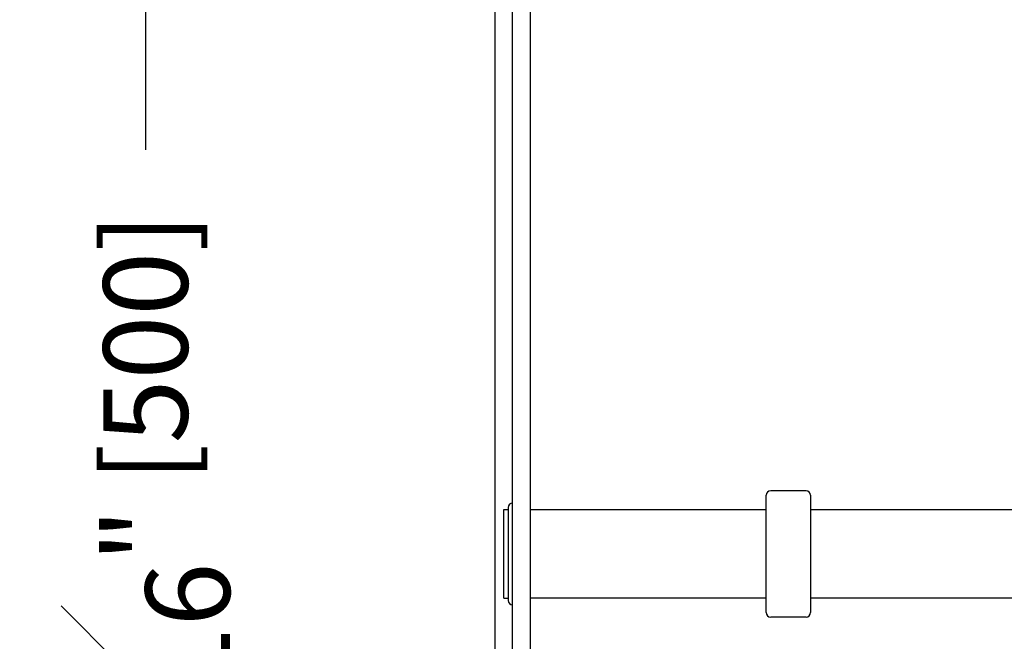
# Model space of a CAD drawing. Units: inches. Extents: x 51 to 7330, y 35 to 1026.
# Drawn here: x 259 to 267, y 275 to 281 of the extents above; entities that cross this region are included whole.
import ezdxf

# ---------------------------------------------------------------- set-up
doc = ezdxf.new("R2010")
doc.units = ezdxf.units.IN
doc.header["$MEASUREMENT"] = 0
doc.styles.add('CARVART', font='arial.ttf')
doc.dimstyles.new('CARVART_METRIC', dxfattribs={"dimscale": 0, "dimtxt": 0.09375, "dimasz": 0.078125, "dimexe": 0.046875, "dimexo": 0.0625, "dimgap": 0.09375, "dimtad": 0, "dimdec": 4, "dimzin": 3, "dimdsep": 46, "dimlunit": 5, "dimtxsty": 'CARVART', "dimblk": 'OBLIQUE', "dimcen": 0.046875, "dimclrd": 256, "dimclre": 256, "dimclrt": 256, "dimaunit": 1, "dimadec": 0, "dimazin": 0, "dimtfac": 1, "dimtdec": 4, "dimtofl": 0, "dimtmove": 0, "dimatfit": 3, "dimldrblk": 'OPEN90', "dimfxl": 1, "dimtfill": 1, "dimfrac": 1, "dimtolj": 1, "dimtzin": 0, "dimlwd": -1, "dimlwe": -1, "dimarcsym": 0})

# ---------------------------------------------------------------- blocks, each defined once
blk = doc.blocks.new('_Oblique')
at = {"color": 0, "linetype": 'ByBlock', "lineweight": -2}
blk.add_line((-0.5, -0.5), (0.5, 0.5), dxfattribs=at)
blk = doc.blocks.new('*D136')
at = {"transparency": 16777216}
for p, q in [((262.5693, 285.7125), (259.2953, 285.7125)), ((259.6703, 285.7125), (259.6703, 279.6882)), ((259.6703, 266.025), (259.6703, 272.0492)), ((262.6087, 266.025), (259.2953, 266.025))]:
    blk.add_line(p, q, dxfattribs=at)
at = {"layer": 'Defpoints', "color": 0, "transparency": 16777216}
for p in [(263.0693, 285.7125), (259.6703, 266.025), (263.1087, 266.025)]:
    blk.add_point(p, dxfattribs=at)
at = {"transparency": 16777216, "xscale": 0.625, "yscale": 0.625, "zscale": 0.625}
for p, rotation in [((259.6703, 285.7125), 90), ((259.6703, 266.025), 270)]:
    blk.add_blockref('_Oblique', p, dxfattribs=dict(at, rotation=rotation))
at = {"transparency": 16777216, "insert": (259.6703, 275.8687), "char_height": 0.75, "attachment_point": 5, "rotation": 90, "style": 'CARVART', "bg_fill": 3, "box_fill_scale": 1.25, "bg_fill_color": 256, "bg_fill_true_color": 13158600, "bg_fill_transparency": 0}
blk.add_mtext('\\A1;19{\\H1x;\\S11#16;}" [500]', dxfattribs=at)
blk = doc.blocks.new('_Open90')
at = {"color": 0, "linetype": 'ByBlock', "lineweight": -2}
for p, q in [((0, 0), (-1, 0)), ((-0.5, 0.5), (0, 0)), ((0, 0), (-0.5, -0.5))]:
    blk.add_line(p, q, dxfattribs=at)

msp = doc.modelspace()

# ---------------------------------------------------------------- linework, layer by layer
for p, q in [((262.933184, 267.719833), (262.933184, 284.469342)), ((263.090664, 284.469342), (263.090664, 267.719833)), ((265.542525, 276.655307), (265.227564, 276.655307)), ((265.188194, 275.57263), (265.188194, 276.615937)), ((265.581895, 276.615937), (265.581895, 275.57263)), ((262.854444, 275.700887), (262.854444, 276.488288)), ((262.854444, 276.488288), (262.893814, 276.488288)), ((262.893814, 276.507973), (262.893814, 275.681202)), ((265.188194, 276.487984), (263.090664, 276.487984)), ((275.662118, 276.487984), (265.581895, 276.487984)), ((262.854444, 275.700887), (262.893814, 275.700887)), ((265.188194, 275.700583), (263.090664, 275.700583)), ((275.662118, 275.700583), (265.581895, 275.700583)), ((265.542525, 275.53326), (265.227564, 275.53326))]:
    msp.add_line(p, q)
msp.add_lwpolyline([(293.12481, 266.024952), (293.270947, 266.024952), (293.419406, 266.024952), (294.197579, 266.024952, 0.41421356), (294.275704, 266.103077), (294.275704, 285.759327, 0.41421356), (294.197579, 285.837452), (293.429249, 285.837452), (262.854444, 285.837452, 0.41421356), (262.775704, 285.758712), (262.775704, 266.103692, 0.41421356), (262.854444, 266.024952), (262.933184, 266.024952), (263.454838, 266.024952), (264.773735, 266.024952), (278.021314, 266.024952)], format="xyb")
for centre, start, end in [((265.227564, 276.615937), 90, 180), ((265.542525, 276.615937), 0, 90), ((262.933184, 276.507973), 90, 180), ((262.933184, 275.681202), 180, 270), ((265.227564, 275.57263), 180, 270), ((265.542525, 275.57263), 270, 0)]:
    msp.add_arc(centre, 0.03937, start, end)

# ---------------------------------------------------------------- next in the draw order: dimensions: what is measured, and where the dimension line sits
dim = msp.add_linear_dim(base=(259.670254, 266.024952), p1=(263.069329, 285.712452), p2=(263.108699, 266.024952), angle=90, dimstyle='CARVART_METRIC', override={"dimpost": '"'})
dim.commit()
dim.dimension.update_dxf_attribs({"geometry": '*D136', "text_midpoint": (259.670254, 275.868702)})

doc.saveas('drawing.dxf')
